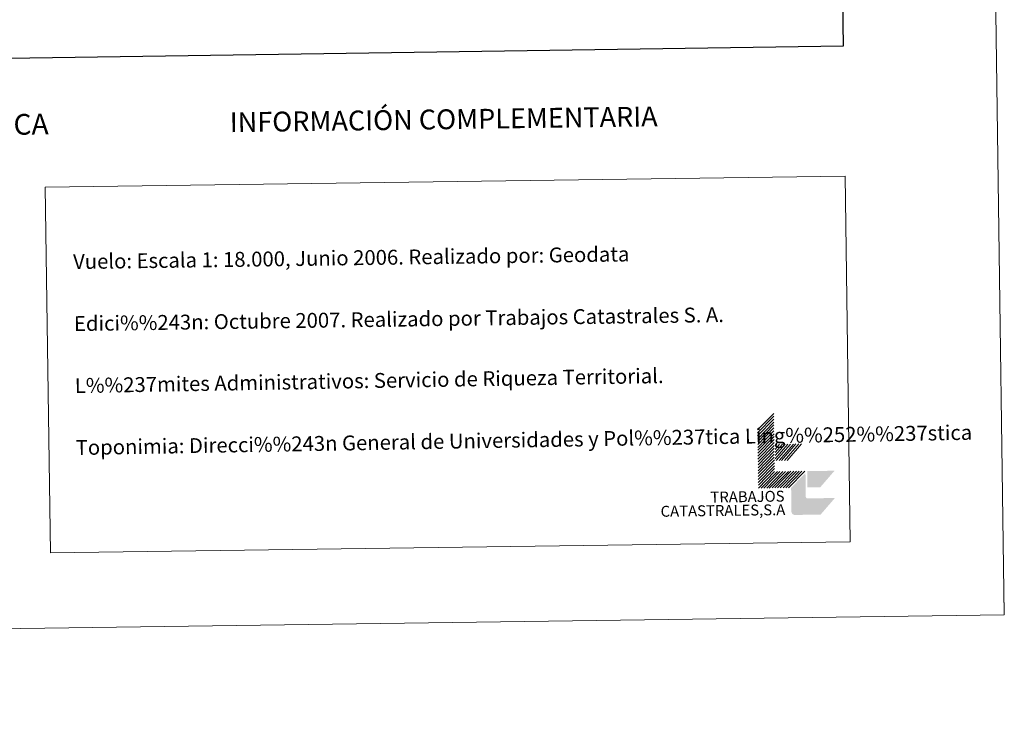
# Model space of a CAD drawing. Units: metres. Extents: x 592343 to 596839, y 4770304 to 4773336.
# Drawn here: x 596243 to 596839, y 4770304 to 4770726 of the extents above; entities that cross this region are included whole.
import ezdxf
from ezdxf.enums import TextEntityAlignment as Align

# ---------------------------------------------------------------- set-up
doc = ezdxf.new("R2010")
doc.units = ezdxf.units.M
doc.header["$MEASUREMENT"] = 0
doc.layers.add('Nivel 61', color=7, linetype='Continuous', lineweight=0)
doc.layers.add('Nivel 63', color=7, linetype='Continuous', lineweight=0)
doc.styles.add('Style-arial', font='arial.shx', dxfattribs={"bigfont": 'arialbig.shx'})

msp = doc.modelspace()

# ---------------------------------------------------------------- hatches: boundary and pattern name
at = {"layer": 'Nivel 63', "linetype": 'Continuous', "lineweight": 0, "extrusion": (0, 0, -1)}
msp.add_hatch(color=31, dxfattribs=at).paths.add_polyline_path([(-596712.36, 4770426.29), (-596727.76, 4770426.5), (-596736.42, 4770436.53), (-596719.92, 4770436.29), (-596719.87, 4770436.29), (-596719.81, 4770436.29), (-596719.75, 4770436.3), (-596719.7, 4770436.3), (-596719.64, 4770436.31), (-596719.59, 4770436.33), (-596719.53, 4770436.34), (-596719.48, 4770436.36), (-596719.43, 4770436.38), (-596719.38, 4770436.41), (-596719.33, 4770436.43), (-596719.28, 4770436.46), (-596719.1, 4770436.6), (-596718.99, 4770436.74), (-596718.92, 4770436.86), (-596718.91, 4770436.88), (-596718.89, 4770436.94), (-596718.87, 4770436.99), (-596718.85, 4770437.04), (-596718.83, 4770437.1), (-596718.82, 4770437.15), (-596718.81, 4770437.21), (-596718.81, 4770437.27), (-596718.81, 4770437.32), (-596718.81, 4770437.38), (-596718.61, 4770451.68), (-596709.93, 4770442.76), (-596709.95, 4770441.66), (-596710.13, 4770428.46), (-596710.13, 4770428.35), (-596710.14, 4770428.23), (-596710.15, 4770428.12), (-596710.17, 4770428.01), (-596710.2, 4770427.9), (-596710.23, 4770427.79), (-596710.27, 4770427.69), (-596710.31, 4770427.58), (-596710.35, 4770427.48), (-596710.41, 4770427.38), (-596710.46, 4770427.29), (-596710.53, 4770427.19), (-596710.59, 4770427.1), (-596710.67, 4770427.02), (-596710.74, 4770426.93), (-596710.82, 4770426.85), (-596710.91, 4770426.78), (-596710.99, 4770426.71), (-596711.09, 4770426.65), (-596711.18, 4770426.59), (-596711.28, 4770426.53), (-596711.38, 4770426.48), (-596711.48, 4770426.44), (-596711.59, 4770426.4), (-596711.7, 4770426.37), (-596711.81, 4770426.34), (-596711.91, 4770426.32), (-596712.03, 4770426.3), (-596712.14, 4770426.29), (-596712.25, 4770426.29)])

# ---------------------------------------------------------------- linework, layer by layer
at = {"layer": 'Nivel 61', "color": 250, "linetype": 'Continuous', "lineweight": 0}
msp.add_3dface([(593267.85, 4770710.08), (593236.14, 4773023.65), (596626.72, 4773070.82), (596659.54, 4770757.28)], dxfattribs=at)
at = {"layer": 'Nivel 63', "color": 7, "linetype": 'Continuous', "lineweight": 0}
for p, q in [((596689.65, 4770477.68), (596699.41, 4770487.71)), ((596689.67, 4770475.92), (596699.43, 4770485.95)), ((596689.69, 4770474.16), (596699.46, 4770484.19)), ((596689.72, 4770472.39), (596699.48, 4770482.43)), ((596689.74, 4770470.64), (596699.51, 4770480.68)), ((596689.77, 4770468.88), (596699.53, 4770478.91)), ((596689.79, 4770467.12), (596699.55, 4770477.16)), ((596689.82, 4770465.36), (596699.58, 4770475.39)), ((596689.84, 4770463.6), (596699.6, 4770473.63)), ((596689.87, 4770461.84), (596699.63, 4770471.87)), ((596689.89, 4770460.08), (596699.65, 4770470.12)), ((596689.91, 4770458.32), (596699.67, 4770468.36)), ((596689.94, 4770456.56), (596699.7, 4770466.6)), ((596700.23, 4770467.91), (596701.21, 4770469.04)), ((596700.26, 4770465.93), (596702.97, 4770469.06)), ((596700.29, 4770463.95), (596704.73, 4770469.09)), ((596700.31, 4770462.22), (596706.27, 4770469.11)), ((596700.34, 4770460.24), (596708.03, 4770469.13)), ((596700.91, 4770459.13), (596709.57, 4770469.15)), ((596702.66, 4770459.15), (596711.33, 4770469.18)), ((596704.2, 4770459.18), (596712.86, 4770469.2)), ((596705.97, 4770459.2), (596714.63, 4770469.23)), ((596707.51, 4770459.23), (596716.17, 4770469.25)), ((596689.96, 4770454.8), (596699.73, 4770464.83)), ((596689.99, 4770453.04), (596699.75, 4770463.07)), ((596690.01, 4770451.28), (596699.77, 4770461.32)), ((596690.04, 4770449.52), (596699.8, 4770459.56)), ((596690.06, 4770447.76), (596699.82, 4770457.8)), ((596690.09, 4770446), (596699.85, 4770456.04)), ((596690.11, 4770444.24), (596699.87, 4770454.28)), ((596690.13, 4770442.48), (596699.89, 4770452.52)), ((596691.89, 4770442.51), (596701.66, 4770452.54)), ((596693.44, 4770442.53), (596703.2, 4770452.56)), ((596695.19, 4770442.55), (596704.96, 4770452.59)), ((596696.73, 4770442.57), (596706.5, 4770452.61)), ((596698.49, 4770442.6), (596708.26, 4770452.63)), ((596700.04, 4770442.62), (596709.79, 4770452.66)), ((596701.79, 4770442.64), (596711.55, 4770452.68)), ((596703.33, 4770442.66), (596713.1, 4770452.7)), ((596705.09, 4770442.69), (596714.86, 4770452.72)), ((596706.63, 4770442.71), (596716.39, 4770452.75)), ((596708.39, 4770442.74), (596718.15, 4770452.77)), ((596838.87, 4770365.9), (596838.66, 4770380.9))]:
    msp.add_line(p, q, dxfattribs=at)
at = {"layer": 'Nivel 63', "color": 7, "linetype": 'Continuous', "lineweight": 30, "flags": 128}
msp.add_lwpolyline([(593151.32, 4773072.31), (593186.93, 4770657.6), (596741.57, 4770710.07), (596706.01, 4773121.79), (593151.32, 4773072.31)], dxfattribs=at)
at = {"layer": 'Nivel 63', "color": 31, "linetype": 'Continuous', "lineweight": 0, "extrusion": (0, 0, -1)}
msp.add_solid([(-596719.83, 4770442.89), (-596719.7, 4770452.79), (-596727.53, 4770443), (-596736.2, 4770453.02)], dxfattribs=at)
at = {"layer": 'Nivel 63', "color": 7, "linetype": 'Continuous', "lineweight": 0}
for points in [[(592384.28, 4770303.91), (592342.99, 4773273.61), (596797.59, 4773335.6), (596838.88, 4770365.89)], [(596258.8, 4770624.41), (596742.63, 4770631.14), (596745.7, 4770410.09), (596261.87, 4770403.36)]]:
    msp.add_3dface(points, dxfattribs=at)

# ---------------------------------------------------------------- texts
at = {"layer": 'Nivel 63', "color": 7, "linetype": 'Continuous', "lineweight": 0, "style": 'Style-arial'}
for s, height, p in [('INFORMACIÓN COMPLEMENTARIA', 11.9999, (596499.77, 4770665.54)), ('INFORMACI%%211N GEOD%%201SICA Y CARTOGR%%193FICA', 12.4999, (596011.66, 4770659.25))]:
    msp.add_text(s, height=height, rotation=0.7968, dxfattribs=at).set_placement(p, align=Align.MIDDLE_CENTER)
for s, height, rotation, p in [('Vuelo: Escala 1: 18.000, Junio 2006. Realizado por: Geodata', 8.9999, 0.7968, (596275.61, 4770579.45)), ('Edici%%243n: Octubre 2007. Realizado por Trabajos Catastrales S. A.', 8.9999, 0.7968, (596276.13, 4770541.96)), ('L%%237mites Administrativos: Servicio de Riqueza Territorial.', 9, 0.97916, (596276.65, 4770504.46)), ('Toponimia: Direcci%%243n General de Universidades y Pol%%237tica Ling%%252%%237stica', 9, 0.97916, (596277.17, 4770467))]:
    msp.add_text(s, height=height, rotation=rotation, dxfattribs=at).set_placement(p, align=Align.MIDDLE_LEFT)
for s, height, p in [('TRABAJOS', 6.6, (596705.98, 4770434.37)), ('CATASTRALES,S.A', 6.5999, (596706.46, 4770426.21))]:
    msp.add_text(s, height=height, rotation=0.7968, dxfattribs=at).set_placement(p, align=Align.RIGHT)

doc.saveas('drawing.dxf')
